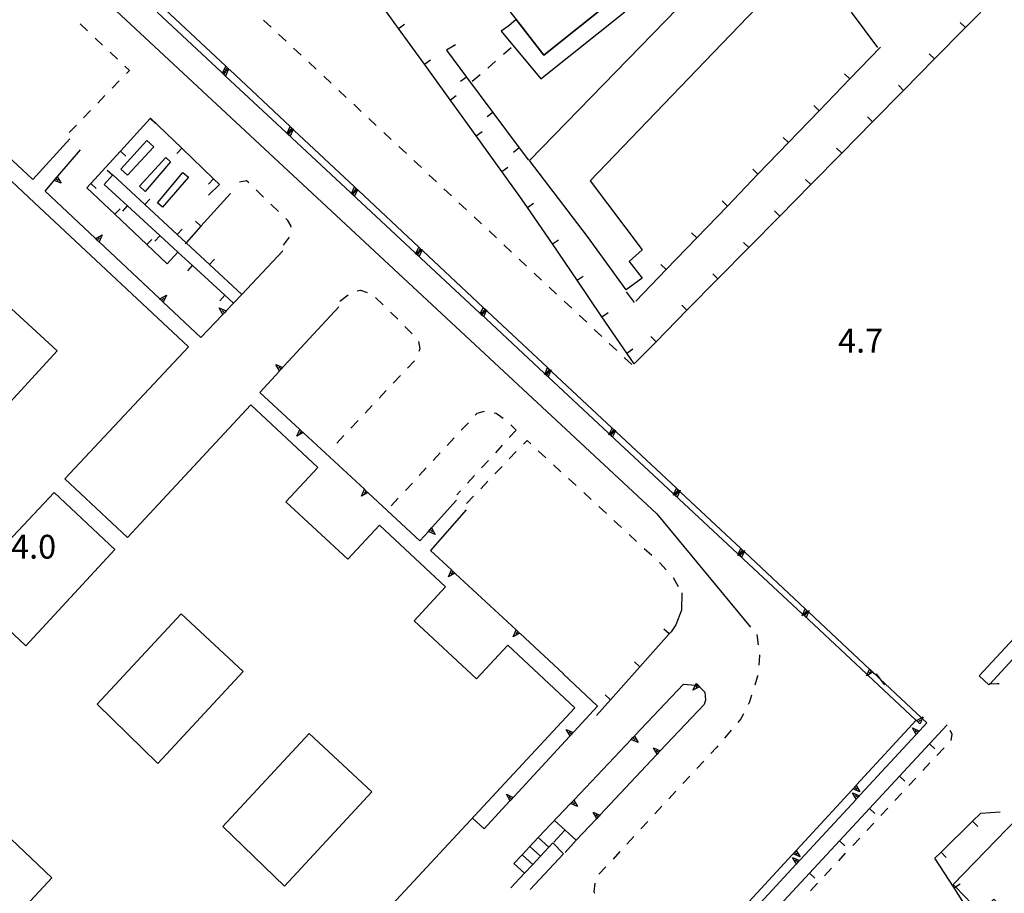
# Model space of a CAD drawing. Units: metres. Extents: x 483672 to 486296, y 4497344 to 4500093.
# Drawn here: x 485398 to 485532, y 4498863 to 4498982 of the extents above; entities that cross this region are included whole.
import ezdxf

# ---------------------------------------------------------------- set-up
doc = ezdxf.new("R2010")
doc.units = ezdxf.units.M
doc.header["$MEASUREMENT"] = 0
for name, color, linetype in [("'03 edificio civile", 250, 'Continuous'), ("'03 marciapiede - spartitraffico", 254, 'Continuous'), ("'03 muro divisorio", 254, 'Continuous'), ('03 muro divisorio v', 254, 'Continuous'), ('container', 254, 'Continuous'), ('EDIFICIO', 250, 'Continuous'), ('GRADINI', 254, 'Continuous'), ('marciapiede - spartitraffico', 254, 'Continuous'), ('muro di sostegno', 254, 'Continuous'), ('muro di sostegno v', 254, 'Continuous'), ('muro divisorio', 254, 'Continuous'), ('muro divisorio v', 254, 'Continuous'), ('punto quotato a terra', 254, 'Continuous'), ('recinzione', 254, 'Continuous'), ('strada in costruzione', 254, 'Continuous'), ('strada secondaria meno di 6 mt 3 classe', 254, 'Continuous')]:
    doc.layers.add(name, color=color, linetype=linetype)
doc.styles.add('txt', font='txt')

msp = doc.modelspace()

# ---------------------------------------------------------------- linework, layer by layer
at = {"layer": "'03 edificio civile", "flags": 128}
msp.add_lwpolyline([(485465.45, 4498981.97), (485464.43, 4498981.12), (485463.39, 4498980.42), (485468.79, 4498973.93), (485480.22, 4498983.03), (485478.86, 4498984.91), (485469.19, 4498977.13), (485465.93, 4498981.35)], close=True, dxfattribs=at)
at = {"layer": "'03 marciapiede - spartitraffico", "linetype": 'Continuous'}
for p, q in [((485407.13, 4498980.43), (485406.11, 4498981.39)), ((485432.11, 4498980.96), (485431.08, 4498981.92)), ((485434.15, 4498979.05), (485433.12, 4498980.01)), ((485409.17, 4498978.5), (485408.15, 4498979.47)), ((485411.21, 4498976.59), (485410.19, 4498977.55)), ((485436.19, 4498977.14), (485435.17, 4498978.09)), ((485438.24, 4498975.23), (485437.22, 4498976.18)), ((485412.83, 4498975.07), (485412.22, 4498975.63)), ((485412.42, 4498974.65), (485412.83, 4498975.07)), ((485410.47, 4498972.64), (485411.45, 4498973.65)), ((485440.28, 4498973.31), (485439.26, 4498974.27)), ((485408.53, 4498970.63), (485409.5, 4498971.64)), ((485442.33, 4498971.4), (485441.3, 4498972.35)), ((485444.37, 4498969.48), (485443.35, 4498970.45)), ((485406.58, 4498968.61), (485407.55, 4498969.62)), ((485446.42, 4498967.57), (485445.4, 4498968.53)), ((485404.63, 4498966.61), (485405.61, 4498967.61)), ((485448.46, 4498965.66), (485447.43, 4498966.62)), ((485450.51, 4498963.75), (485449.48, 4498964.7)), ((485452.55, 4498961.84), (485451.53, 4498962.79)), ((485428.77, 4498960.06), (485427.81, 4498959.84)), ((485429.07, 4498959.77), (485428.77, 4498960.06)), ((485454.6, 4498959.92), (485453.58, 4498960.88)), ((485431.08, 4498957.83), (485430.08, 4498958.8)), ((485456.64, 4498958.01), (485455.62, 4498958.97)), ((485458.69, 4498956.09), (485457.66, 4498957.06)), ((485433.1, 4498955.88), (485432.09, 4498956.86)), ((485434.39, 4498954.64), (485434.11, 4498954.91)), ((485434.82, 4498953.89), (485434.39, 4498954.64)), ((485460.73, 4498954.18), (485459.71, 4498955.14)), ((485434.81, 4498953.75), (485434.82, 4498953.89)), ((485462.77, 4498952.28), (485461.76, 4498953.23)), ((485433.79, 4498951.27), (485434.63, 4498952.4)), ((485464.82, 4498950.36), (485463.79, 4498951.32)), ((485466.87, 4498948.45), (485465.84, 4498949.4)), ((485468.91, 4498946.53), (485467.89, 4498947.49)), ((485443.82, 4498945.09), (485444.29, 4498945.17)), ((485444.29, 4498945.17), (485445.16, 4498944.87)), ((485470.95, 4498944.62), (485469.93, 4498945.58)), ((485441.47, 4498943.68), (485442.58, 4498944.55)), ((485446.33, 4498944.16), (485447.33, 4498943.18)), ((485473, 4498942.71), (485471.97, 4498943.67)), ((485448.33, 4498942.2), (485449.33, 4498941.21)), ((485475.04, 4498940.8), (485474.02, 4498941.75)), ((485450.32, 4498940.23), (485451.31, 4498939.24)), ((485477.09, 4498938.89), (485476.07, 4498939.84)), ((485452.17, 4498938.19), (485452.36, 4498937.21)), ((485452.36, 4498937.21), (485452.2, 4498936.84)), ((485479.13, 4498936.97), (485478.11, 4498937.92)), ((485451.61, 4498935.58), (485450.65, 4498934.56)), ((485481.18, 4498935.06), (485480.16, 4498936.01)), ((485449.69, 4498933.54), (485448.73, 4498932.53)), ((485447.77, 4498931.5), (485446.81, 4498930.48)), ((485445.85, 4498929.46), (485444.9, 4498928.44)), ((485459.89, 4498928.17), (485460.16, 4498928.46)), ((485460.16, 4498928.46), (485461.13, 4498928.7)), ((485462.47, 4498928.49), (485462.71, 4498928.42)), ((485462.71, 4498928.42), (485463.66, 4498927.76)), ((485443.94, 4498927.42), (485442.97, 4498926.4)), ((485457.98, 4498926.11), (485458.94, 4498927.14)), ((485465.45, 4498926.14), (485464.51, 4498925.11)), ((485464.74, 4498926.87), (485465.45, 4498926.14)), ((485442.02, 4498925.38), (485441.06, 4498924.36)), ((485456.08, 4498924.06), (485457.03, 4498925.09)), ((485463.56, 4498924.08), (485462.62, 4498923.05)), ((485466.43, 4498924.23), (485466.92, 4498924.74)), ((485466.92, 4498924.74), (485467.43, 4498924.28)), ((485454.17, 4498922.01), (485455.12, 4498923.03)), ((485464.49, 4498922.21), (485465.46, 4498923.22)), ((485468.45, 4498923.33), (485469.48, 4498922.38)), ((485452.27, 4498919.95), (485453.22, 4498920.99)), ((485461.67, 4498922.02), (485460.72, 4498920.98)), ((485462.55, 4498920.18), (485463.52, 4498921.2)), ((485470.51, 4498921.43), (485471.54, 4498920.48)), ((485459.78, 4498919.95), (485458.83, 4498918.92)), ((485472.57, 4498919.53), (485473.6, 4498918.58)), ((485450.37, 4498917.91), (485451.32, 4498918.93)), ((485460.62, 4498918.16), (485461.59, 4498919.17)), ((485448.46, 4498915.85), (485449.41, 4498916.88)), ((485457.88, 4498917.88), (485457.39, 4498917.35)), ((485458.69, 4498916.13), (485459.66, 4498917.15)), ((485474.63, 4498917.64), (485475.66, 4498916.69)), ((485476.69, 4498915.74), (485477.72, 4498914.79)), ((485478.75, 4498913.84), (485479.77, 4498912.89)), ((485480.8, 4498911.94), (485481.83, 4498911)), ((485482.87, 4498910.04), (485483.89, 4498909.1)), ((485484.92, 4498908.14), (485485, 4498908.07)), ((485485, 4498908.07), (485485.87, 4498907.11)), ((485486.8, 4498906.07), (485487.49, 4498904.86)), ((485498.17, 4498898.33), (485498.36, 4498896.94)), ((485498.57, 4498895.43), (485498.44, 4498894.17)), ((485498.55, 4498895.56), (485498.57, 4498895.43)), ((485498.29, 4498892.65), (485497.91, 4498891.43)), ((485498.3, 4498892.77), (485498.29, 4498892.65)), ((485497.47, 4498890.1), (485497.17, 4498889.15)), ((485497.17, 4498889.15), (485496.99, 4498888.79)), ((485496.37, 4498887.54), (485496.02, 4498886.85)), ((485496.02, 4498886.85), (485495.62, 4498886.37)), ((485494.7, 4498885.31), (485493.79, 4498884.25)), ((485524.74, 4498884.76), (485524.51, 4498885.27)), ((485524.61, 4498883.93), (485524.74, 4498884.76)), ((485492.66, 4498882.93), (485491.94, 4498882.14)), ((485492.87, 4498883.18), (485492.66, 4498882.93)), ((485522.69, 4498881.88), (485523.66, 4498882.91)), ((485490.98, 4498881.12), (485490.03, 4498880.1)), ((485520.79, 4498879.83), (485521.74, 4498880.86)), ((485489.08, 4498879.07), (485488.13, 4498878.04)), ((485518.87, 4498877.79), (485519.83, 4498878.81)), ((485487.18, 4498877.01), (485486.23, 4498875.99)), ((485516.96, 4498875.75), (485517.92, 4498876.76)), ((485485.27, 4498874.96), (485484.33, 4498873.93)), ((485515.05, 4498873.7), (485516.01, 4498874.72)), ((485483.37, 4498872.9), (485482.42, 4498871.88)), ((485513.14, 4498871.66), (485514.09, 4498872.68)), ((485481.47, 4498870.85), (485480.52, 4498869.82)), ((485511.23, 4498869.61), (485512.19, 4498870.63)), ((485479.57, 4498868.79), (485478.62, 4498867.77)), ((485509.32, 4498867.56), (485510.27, 4498868.58)), ((485477.66, 4498866.74), (485476.71, 4498865.71)), ((485507.41, 4498865.51), (485508.36, 4498866.54)), ((485476.16, 4498864.5), (485475.99, 4498863.32)), ((485505.49, 4498863.47), (485506.45, 4498864.49)), ((485475.99, 4498863.32), (485476.09, 4498863.13))]:
    msp.add_line(p, q, dxfattribs=at)
at = {"layer": "'03 muro divisorio"}
for p, q in [((485449.45, 4498980.77), (485445.94, 4498985.63)), ((485530.79, 4498985.17), (485526.57, 4498980.9)), ((485452.97, 4498975.91), (485449.45, 4498980.77)), ((485526.57, 4498980.9), (485522.36, 4498976.62)), ((485456.48, 4498971.04), (485452.97, 4498975.91)), ((485522.36, 4498976.62), (485518.15, 4498972.35)), ((485518.15, 4498972.35), (485513.94, 4498968.08)), ((485460, 4498966.17), (485456.48, 4498971.04)), ((485513.94, 4498968.08), (485509.73, 4498963.8)), ((485463.51, 4498961.31), (485460, 4498966.17)), ((485509.73, 4498963.8), (485505.52, 4498959.53)), ((485465.95, 4498957.93), (485463.51, 4498961.31)), ((485505.52, 4498959.53), (485501.31, 4498955.25)), ((485466.98, 4498956.42), (485465.95, 4498957.93)), ((485470.37, 4498951.46), (485466.98, 4498956.42)), ((485501.31, 4498955.25), (485497.1, 4498950.97)), ((485473.74, 4498946.51), (485470.37, 4498951.46)), ((485497.1, 4498950.97), (485492.89, 4498946.7)), ((485477.12, 4498941.55), (485473.74, 4498946.51)), ((485492.89, 4498946.7), (485488.68, 4498942.43)), ((485488.68, 4498942.43), (485484.47, 4498938.15)), ((485480.51, 4498936.6), (485477.12, 4498941.55)), ((485484.47, 4498938.15), (485481.5, 4498935.14)), ((485481.5, 4498935.14), (485480.51, 4498936.6)), ((485488, 4498903.99), (485487.92, 4498901.64)), ((485487.92, 4498901.64), (485487.15, 4498899.64)), ((485487.15, 4498899.64), (485486.53, 4498898.71)), ((485486.27, 4498898.42), (485482.29, 4498893.93)), ((485486.53, 4498898.71), (485486.27, 4498898.42)), ((485482.29, 4498893.93), (485478.3, 4498889.45)), ((485478.3, 4498889.45), (485476.39, 4498887.29)), ((485521.69, 4498883.47), (485524.07, 4498886.04)), ((485517.6, 4498879.07), (485521.69, 4498883.47)), ((485513.52, 4498874.67), (485517.6, 4498879.07)), ((485509.44, 4498870.27), (485513.52, 4498874.67)), ((485505.36, 4498865.87), (485509.44, 4498870.27)), ((485501.28, 4498861.47), (485505.36, 4498865.87))]:
    msp.add_line(p, q, dxfattribs=at)
at = {"layer": '03 muro divisorio v'}
for p, q in [((485449.46, 4498980.77), (485450.26, 4498981.35)), ((485526.57, 4498980.9), (485525.86, 4498981.59)), ((485522.36, 4498976.62), (485521.65, 4498977.32)), ((485452.97, 4498975.91), (485453.78, 4498976.49)), ((485518.15, 4498972.35), (485517.44, 4498973.04)), ((485456.49, 4498971.05), (485457.29, 4498971.63)), ((485513.94, 4498968.08), (485513.23, 4498968.77)), ((485460.01, 4498966.18), (485460.81, 4498966.76)), ((485509.73, 4498963.8), (485509.02, 4498964.5)), ((485463.51, 4498961.32), (485464.32, 4498961.9)), ((485505.52, 4498959.53), (485504.81, 4498960.22)), ((485466.98, 4498956.43), (485467.8, 4498956.99)), ((485501.31, 4498955.25), (485500.6, 4498955.94)), ((485470.37, 4498951.47), (485471.19, 4498952.03)), ((485497.1, 4498950.97), (485496.39, 4498951.67)), ((485473.74, 4498946.52), (485474.56, 4498947.08)), ((485492.89, 4498946.7), (485492.18, 4498947.39)), ((485488.68, 4498942.43), (485487.97, 4498943.12)), ((485477.12, 4498941.56), (485477.94, 4498942.12)), ((485484.47, 4498938.15), (485483.76, 4498938.85)), ((485480.51, 4498936.61), (485481.33, 4498937.17)), ((485486.27, 4498898.42), (485485.53, 4498899.07)), ((485482.29, 4498893.93), (485481.55, 4498894.59)), ((485478.3, 4498889.45), (485477.56, 4498890.11)), ((485521.69, 4498883.47), (485522.42, 4498882.8)), ((485517.61, 4498879.07), (485518.33, 4498878.4)), ((485513.53, 4498874.67), (485514.26, 4498874)), ((485509.44, 4498870.27), (485510.17, 4498869.6)), ((485505.37, 4498865.87), (485506.09, 4498865.2))]:
    msp.add_line(p, q, dxfattribs=at)
at = {"layer": 'container', "linetype": 'Continuous', "flags": 128}
msp.add_lwpolyline([(485533.8, 4498898.45), (485535.12, 4498897.22), (485529.88, 4498891.59), (485529.77, 4498891.47), (485528.45, 4498892.7)], close=True, dxfattribs=at)
at = {"layer": 'EDIFICIO', "linetype": 'Continuous'}
msp.add_line((485391.43, 4498905.81), (485402.61, 4498917.63), dxfattribs=at)
at = {"layer": 'EDIFICIO', "linetype": 'Continuous', "flags": 128}
for points in [[(485500.78, 4498997.25), (485505.11, 4498990.89), (485491.13, 4498976.26), (485475.52, 4498960.03), (485482.57, 4498950.64), (485480.83, 4498949.07), (485482.58, 4498946.81), (485480.41, 4498945.21), (485475.15, 4498952.46), (485467.26, 4498962.81)], [(485462.65, 4498985.58), (485465.45, 4498981.97), (485465.93, 4498981.35), (485469.19, 4498977.13), (485478.86, 4498984.91), (485480.84, 4498986.5), (485474.29, 4498994.58)], [(485415.18, 4498965.52), (485416.13, 4498964.68), (485412.56, 4498960.81), (485411.66, 4498961.64)], [(485417.79, 4498963.22), (485418.44, 4498962.65), (485414.99, 4498958.58), (485414.19, 4498959.32)], [(485420.09, 4498961.19), (485420.86, 4498960.52), (485417.33, 4498956.44), (485416.65, 4498957.07)], [(485419.89, 4498901.13), (485428.3, 4498893.28), (485416.71, 4498880.8), (485408.45, 4498888.86)], [(485425.53, 4498872.23), (485437.29, 4498884.86), (485445.79, 4498876.92), (485433.91, 4498864.08)], [(485535.13, 4498874.89), (485541.62, 4498868.43), (485540.26, 4498867.09), (485536.98, 4498863.82), (485538.81, 4498861.81), (485534.84, 4498857.79), (485530.44, 4498862.31), (485528.62, 4498860.45), (485525.22, 4498863.99), (485524.9, 4498864.32)]]:
    msp.add_lwpolyline(points, close=True, dxfattribs=at)
for points in [[(485391.43, 4498964.99), (485399.88, 4498957.1), (485420.88, 4498937.48), (485404.06, 4498919.5), (485412.59, 4498911.53), (485429.36, 4498929.55), (485438.47, 4498921.04), (485434.13, 4498916.39), (485442.53, 4498908.59), (485446.84, 4498913.22), (485455.84, 4498904.81), (485451.55, 4498900.19), (485460.05, 4498892.29), (485464.31, 4498896.89), (485473.44, 4498888.37), (485424.21, 4498835.4), (485415.15, 4498843.85), (485419.68, 4498848.73), (485411.19, 4498856.78), (485406.59, 4498851.83), (485397.61, 4498860.21), (485402.27, 4498865.23), (485393.88, 4498873.18), (485391.43, 4498870.56)], [(485391.43, 4498931.77), (485395.05, 4498928.31), (485402.98, 4498936.93), (485395.01, 4498944.24)], [(485402.61, 4498917.63), (485410.84, 4498909.91), (485398.72, 4498896.79), (485391.43, 4498903.63)]]:
    msp.add_lwpolyline(points, dxfattribs=at)
at = {"layer": 'GRADINI', "linetype": 'Continuous'}
for p, q in [((485472.05, 4498871.7), (485470.55, 4498870.09)), ((485469.9, 4498869.39), (485468.45, 4498870.71)), ((485468.77, 4498868.19), (485467.32, 4498869.51))]:
    msp.add_line(p, q, dxfattribs=at)
at = {"layer": 'GRADINI', "linetype": 'Continuous', "flags": 128}
for points in [[(485472.09, 4498868.68), (485473.61, 4498870.34), (485473.74, 4498870.48)], [(485466.58, 4498865.84), (485466.57, 4498865.85), (485465.11, 4498867.17)], [(485467.71, 4498867.05), (485467.7, 4498867.05), (485466.25, 4498868.38)]]:
    msp.add_lwpolyline(points, dxfattribs=at)
at = {"layer": 'marciapiede - spartitraffico'}
for p, q in [((485464.77, 4498978.13), (485463.71, 4498977.21)), ((485462.65, 4498976.3), (485461.58, 4498975.38)), ((485460.53, 4498974.48), (485459.47, 4498973.56)), ((485531.16, 4498891.62), (485530.89, 4498891.61))]:
    msp.add_line(p, q, dxfattribs=at)
at = {"layer": 'marciapiede - spartitraffico', "flags": 128}
msp.add_lwpolyline([(485530.89, 4498891.61), (485529.88, 4498891.59), (485529.8, 4498891.59)], dxfattribs=at)
at = {"layer": 'muro di sostegno'}
for p, q in [((485404.72, 4498965.76), (485399.68, 4498960.23)), ((485403.08, 4498960.68), (485406.16, 4498964.28)), ((485408.16, 4498952.26), (485401.36, 4498958.65)), ((485425.48, 4498941.8), (485422.56, 4498938.72)), ((485433.19, 4498934.1), (485430.58, 4498931.27)), ((485445.35, 4498917.57), (485452.35, 4498911.09)), ((485454, 4498912.91), (485457.33, 4498916.6)), ((485458.63, 4498915.28), (485453.78, 4498909.76)), ((485465.99, 4498898.45), (485471.87, 4498892.99)), ((485471.85, 4498892.96), (485476.5, 4498888.57)), ((485514.07, 4498893.12), (485514.23, 4498892.97)), ((485481.61, 4498884.6), (485488.2, 4498891.56)), ((485490.48, 4498891.11), (485491.11, 4498890.47)), ((485491.11, 4498890.47), (485491.22, 4498889.39)), ((485491.22, 4498889.39), (485491, 4498888.83)), ((485511.76, 4498877.87), (485519.87, 4498886.67)), ((485519.87, 4498886.67), (485519.84, 4498886.69)), ((485464.55, 4498875.64), (485461.09, 4498871.89)), ((485461.09, 4498871.89), (485459.5, 4498873.34)), ((485476.33, 4498873.22), (485473.62, 4498870.34)), ((485470.45, 4498869.97), (485471.9, 4498868.49)), ((485471.9, 4498868.49), (485467.37, 4498863.62))]:
    msp.add_line(p, q, dxfattribs=at)
at = {"layer": 'muro di sostegno', "flags": 128}
for points in [[(485425.37, 4498974.81), (485416.67, 4498982.92), (485416.59, 4498983)], [(485417.71, 4498983.33), (485425.93, 4498975.63), (485426.17, 4498975.4), (485426.39, 4498975.2), (485426.47, 4498975.12)], [(485434.14, 4498966.62), (485425.91, 4498974.3), (485425.67, 4498974.53), (485425.44, 4498974.74), (485425.37, 4498974.81)], [(485426.47, 4498975.12), (485434.68, 4498967.43), (485434.93, 4498967.2), (485435.09, 4498967.05), (485435.09, 4498967.04), (485435.15, 4498966.99), (485435.22, 4498966.92)], [(485442.91, 4498958.45), (485434.27, 4498966.5), (485434.27, 4498966.5), (485434.22, 4498966.55), (485434.14, 4498966.62)], [(485435.22, 4498966.92), (485443.45, 4498959.23), (485443.46, 4498959.22), (485443.69, 4498959), (485443.84, 4498958.86), (485443.86, 4498958.84), (485443.91, 4498958.79), (485443.99, 4498958.72)], [(485399.68, 4498960.23), (485396.92, 4498962.82), (485396.91, 4498962.83), (485396.68, 4498963.05), (485396.46, 4498963.26), (485396.38, 4498963.33)], [(485401.36, 4498958.65), (485403.01, 4498960.59), (485403.08, 4498960.68)], [(485451.69, 4498950.26), (485443.06, 4498958.31), (485443.04, 4498958.32), (485442.99, 4498958.37), (485442.91, 4498958.45)], [(485443.99, 4498958.72), (485452.21, 4498951.02), (485452.45, 4498950.8), (485452.6, 4498950.66), (485452.63, 4498950.63), (485452.67, 4498950.59), (485452.75, 4498950.52)], [(485416.91, 4498944.04), (485408.7, 4498951.75), (485408.69, 4498951.76), (485408.46, 4498951.97), (485408.24, 4498952.18), (485408.16, 4498952.26)], [(485433.72, 4498950.51), (485428.11, 4498944.58), (485427, 4498943.4), (485425.99, 4498942.34), (485425.76, 4498942.1), (485425.55, 4498941.87), (485425.48, 4498941.8)], [(485460.47, 4498942.07), (485451.84, 4498950.12), (485451.81, 4498950.15), (485451.77, 4498950.19), (485451.69, 4498950.26)], [(485452.75, 4498950.52), (485460.97, 4498942.83), (485461.21, 4498942.6), (485461.36, 4498942.46), (485461.39, 4498942.43), (485461.43, 4498942.4), (485461.43, 4498942.39), (485461.51, 4498942.32)], [(485422.56, 4498938.72), (485417.44, 4498943.53), (485417.44, 4498943.54), (485417.2, 4498943.76), (485416.98, 4498943.96), (485416.91, 4498944.04)], [(485441.33, 4498942.91), (485433.27, 4498934.18), (485433.26, 4498934.18), (485433.19, 4498934.1)], [(485461.51, 4498942.32), (485469.72, 4498934.63), (485469.97, 4498934.4), (485470.11, 4498934.27), (485470.16, 4498934.22), (485470.18, 4498934.19), (485470.19, 4498934.19), (485470.26, 4498934.12)], [(485469.24, 4498933.89), (485460.62, 4498941.93), (485460.58, 4498941.97), (485460.55, 4498942), (485460.47, 4498942.07)], [(485478.01, 4498925.71), (485469.79, 4498933.38), (485469.54, 4498933.61), (485469.4, 4498933.75), (485469.35, 4498933.79), (485469.32, 4498933.82), (485469.24, 4498933.89)], [(485470.26, 4498934.12), (485478.49, 4498926.42), (485478.73, 4498926.2), (485478.86, 4498926.07), (485478.92, 4498926.02), (485478.95, 4498925.99), (485479.03, 4498925.92)], [(485430.58, 4498931.27), (485436.01, 4498926.23), (485436.01, 4498926.23), (485436.25, 4498926), (485436.47, 4498925.8), (485436.55, 4498925.73)], [(485436.55, 4498925.73), (485444.8, 4498918.08), (485444.81, 4498918.07), (485445.05, 4498917.85), (485445.27, 4498917.64), (485445.35, 4498917.57)], [(485486.79, 4498917.52), (485478.18, 4498925.55), (485478.12, 4498925.61), (485478.09, 4498925.63), (485478.01, 4498925.71)], [(485479.03, 4498925.92), (485487.25, 4498918.22), (485487.49, 4498917.99), (485487.62, 4498917.87), (485487.69, 4498917.81), (485487.71, 4498917.79), (485487.79, 4498917.71)], [(485495.57, 4498909.33), (485486.96, 4498917.36), (485486.89, 4498917.42), (485486.87, 4498917.45), (485486.79, 4498917.52)], [(485487.79, 4498917.71), (485496, 4498910.03), (485496.25, 4498909.8), (485496.38, 4498909.68), (485496.46, 4498909.6), (485496.47, 4498909.59), (485496.55, 4498909.52)], [(485452.35, 4498911.09), (485453.5, 4498912.36), (485453.93, 4498912.83), (485453.93, 4498912.83), (485454, 4498912.91)], [(485453.78, 4498909.76), (485456.64, 4498907.11), (485456.65, 4498907.1), (485456.88, 4498906.88), (485457.11, 4498906.68), (485457.19, 4498906.6)], [(485504.34, 4498901.15), (485495.74, 4498909.18), (485495.66, 4498909.25), (485495.65, 4498909.26), (485495.57, 4498909.33)], [(485496.55, 4498909.52), (485504.76, 4498901.82), (485505, 4498901.6), (485505.13, 4498901.48), (485505.22, 4498901.4), (485505.22, 4498901.39), (485505.3, 4498901.32)], [(485457.19, 4498906.6), (485465.44, 4498898.95), (485465.45, 4498898.95), (485465.48, 4498898.92), (485465.69, 4498898.73), (485465.91, 4498898.52), (485465.99, 4498898.45)], [(485513.12, 4498892.97), (485504.52, 4498900.99), (485504.43, 4498901.08), (485504.42, 4498901.08), (485504.34, 4498901.15)], [(485505.3, 4498901.32), (485513.53, 4498893.62), (485513.77, 4498893.39), (485513.99, 4498893.19), (485513.99, 4498893.19), (485514.07, 4498893.12)], [(485519.84, 4498886.69), (485513.3, 4498892.8), (485513.2, 4498892.89), (485513.12, 4498892.97)], [(485514.23, 4498892.97), (485514.91, 4498892.32), (485520.59, 4498887), (485520.7, 4498886.9), (485521.33, 4498886.31)], [(485488.2, 4498891.56), (485489.86, 4498891.44), (485490.19, 4498891.42)], [(485490.19, 4498891.42), (485490.19, 4498891.41), (485490.4, 4498891.19), (485490.48, 4498891.11)], [(485491, 4498888.83), (485485.05, 4498882.5), (485485.05, 4498882.5), (485484.92, 4498882.36), (485484.83, 4498882.26), (485484.62, 4498882.04), (485484.62, 4498882.04), (485484.55, 4498881.96)], [(485476.5, 4498888.57), (485472.77, 4498884.54), (485472.77, 4498884.53), (485472.69, 4498884.46)], [(485521.33, 4498886.31), (485519.87, 4498884.73), (485519.8, 4498884.66)], [(485473.36, 4498875.89), (485481.1, 4498884.06), (485481.32, 4498884.3), (485481.54, 4498884.52), (485481.61, 4498884.6)], [(485519.8, 4498884.66), (485511.72, 4498875.92), (485511.72, 4498875.92), (485511.65, 4498875.84)], [(485472.69, 4498884.46), (485464.63, 4498875.71), (485464.62, 4498875.71), (485464.55, 4498875.64)], [(485484.55, 4498881.96), (485476.83, 4498873.76), (485476.83, 4498873.75), (485476.72, 4498873.64), (485476.61, 4498873.52), (485476.4, 4498873.3), (485476.4, 4498873.3), (485476.33, 4498873.22)], [(485503.63, 4498869.04), (485511.69, 4498877.79), (485511.69, 4498877.8), (485511.76, 4498877.87)], [(485465.11, 4498867.17), (485466.25, 4498868.38), (485467.32, 4498869.51), (485468.45, 4498870.71), (485472.85, 4498875.35), (485473.07, 4498875.59), (485473.29, 4498875.81), (485473.36, 4498875.89)], [(485511.65, 4498875.84), (485503.57, 4498867.12), (485503.57, 4498867.11), (485503.5, 4498867.04)], [(485473.62, 4498870.34), (485473.61, 4498870.34), (485470.68, 4498873.05)], [(485464.73, 4498863.89), (485466.57, 4498865.85), (485467.7, 4498867.05), (485468.77, 4498868.19), (485470.45, 4498869.97)], [(485495.51, 4498860.22), (485503.56, 4498868.96), (485503.56, 4498868.97), (485503.63, 4498869.04)], [(485503.5, 4498867.04), (485495.42, 4498858.31), (485495.41, 4498858.31), (485495.34, 4498858.23)]]:
    msp.add_lwpolyline(points, dxfattribs=at)
at = {"layer": 'muro di sostegno v'}
for p, q in [((485403.55, 4498959.73), (485402.6, 4498960.11)), ((485402.82, 4498960.36), (485403.16, 4498960.07)), ((485409.12, 4498952.69), (485408.7, 4498951.75)), ((485417.87, 4498944.47), (485417.44, 4498943.53)), ((485432.76, 4498935.06), (485433.69, 4498934.65)), ((485433.47, 4498934.41), (485433.14, 4498934.7)), ((485435.59, 4498925.3), (485436.01, 4498926.23)), ((485444.39, 4498917.14), (485444.8, 4498918.08)), ((485453.73, 4498912.6), (485454.05, 4498912.31)), ((485456.23, 4498906.17), (485456.64, 4498907.11)), ((485456.88, 4498906.88), (485456.58, 4498906.56)), ((485456.65, 4498907.1), (485457.11, 4498906.68)), ((485465.03, 4498898.02), (485465.44, 4498898.95)), ((485465.69, 4498898.73), (485465.39, 4498898.4)), ((485472.26, 4498885.42), (485473.19, 4498885)), ((485472.97, 4498884.76), (485472.64, 4498885.06)), ((485519.36, 4498885.62), (485520.3, 4498885.2)), ((485520.07, 4498884.96), (485519.74, 4498885.26)), ((485520.29, 4498885.19), (485519.87, 4498884.73)), ((485484.12, 4498882.93), (485485.05, 4498882.5)), ((485484.83, 4498882.26), (485484.5, 4498882.57)), ((485464.12, 4498876.6), (485465.05, 4498876.18)), ((485511.21, 4498876.8), (485512.15, 4498876.39)), ((485512.2, 4498876.91), (485511.26, 4498877.33)), ((485511.49, 4498877.57), (485511.82, 4498877.27)), ((485464.83, 4498875.94), (485464.5, 4498876.24)), ((485511.92, 4498876.15), (485511.59, 4498876.44)), ((485475.9, 4498874.18), (485476.83, 4498873.76)), ((485504.07, 4498868.08), (485503.13, 4498868.5)), ((485503.36, 4498868.74), (485503.69, 4498868.44)), ((485503.06, 4498868), (485504, 4498867.58)), ((485503.77, 4498867.34), (485503.44, 4498867.64))]:
    msp.add_line(p, q, dxfattribs=at)
at = {"layer": 'muro di sostegno v', "flags": 128}
for points in [[(485425.44, 4498974.73), (485425.44, 4498974.74), (485425.45, 4498974.74), (485425.55, 4498974.8), (485426.33, 4498975.24)], [(485425.9, 4498974.31), (485425.67, 4498974.53), (485425.45, 4498974.74)], [(485425.51, 4498974.69), (485425.55, 4498974.8), (485425.93, 4498975.63), (485425.93, 4498975.63)], [(485426.4, 4498975.2), (485426.39, 4498975.2), (485426.39, 4498975.2), (485426.28, 4498975.13), (485425.51, 4498974.69)], [(485425.67, 4498974.53), (485425.67, 4498974.53), (485425.97, 4498974.86)], [(485426.17, 4498975.4), (485426.17, 4498975.4), (485425.87, 4498975.08)], [(485426.33, 4498975.24), (485426.28, 4498975.13), (485425.91, 4498974.3)], [(485425.94, 4498975.62), (485426.17, 4498975.4), (485426.39, 4498975.2), (485426.39, 4498975.19)], [(485434.21, 4498966.55), (485434.22, 4498966.55), (485434.22, 4498966.55), (485434.32, 4498966.61), (485435.09, 4498967.05), (485435.1, 4498967.05)], [(485434.68, 4498966.12), (485434.45, 4498966.34), (485434.28, 4498966.5), (485434.27, 4498966.51), (485434.22, 4498966.55)], [(485434.26, 4498966.49), (485434.27, 4498966.5), (485434.27, 4498966.51), (485434.32, 4498966.61), (485434.68, 4498967.43), (485434.69, 4498967.43)], [(485435.15, 4498967), (485435.15, 4498966.99), (485435.14, 4498966.99), (485435.05, 4498966.94), (485434.28, 4498966.5), (485434.27, 4498966.5), (485434.26, 4498966.49)], [(485434.44, 4498966.34), (485434.45, 4498966.34), (485434.74, 4498966.67)], [(485434.93, 4498967.2), (485434.93, 4498967.2), (485434.62, 4498966.87)], [(485434.69, 4498967.42), (485434.93, 4498967.2), (485435.09, 4498967.05), (485435.09, 4498967.04), (485435.14, 4498966.99), (485435.15, 4498966.99)], [(485435.1, 4498967.05), (485435.09, 4498967.04), (485435.05, 4498966.94), (485434.69, 4498966.12)], [(485402.61, 4498960.11), (485403.01, 4498960.59), (485403.01, 4498960.59)], [(485403.01, 4498960.6), (485403.01, 4498960.59), (485403.01, 4498960.59), (485403.55, 4498959.73)], [(485442.98, 4498958.37), (485442.99, 4498958.37), (485443, 4498958.38), (485443.09, 4498958.43), (485443.84, 4498958.86), (485443.84, 4498958.86), (485443.87, 4498958.88)], [(485443.45, 4498957.95), (485443.22, 4498958.17), (485443.07, 4498958.31), (485443.05, 4498958.33), (485443, 4498958.38)], [(485443.03, 4498958.29), (485443.04, 4498958.32), (485443.05, 4498958.33), (485443.09, 4498958.43), (485443.45, 4498959.23)], [(485443.92, 4498958.8), (485443.91, 4498958.79), (485443.91, 4498958.79), (485443.81, 4498958.73), (485443.07, 4498958.31), (485443.06, 4498958.31), (485443.03, 4498958.29)], [(485443.22, 4498958.16), (485443.22, 4498958.17), (485443.51, 4498958.49)], [(485443.69, 4498959), (485443.69, 4498959), (485443.39, 4498958.67)], [(485443.46, 4498959.22), (485443.69, 4498959), (485443.84, 4498958.86), (485443.86, 4498958.84), (485443.91, 4498958.79), (485443.91, 4498958.79)], [(485443.87, 4498958.88), (485443.86, 4498958.84), (485443.86, 4498958.84), (485443.81, 4498958.73), (485443.46, 4498957.94)], [(485408.23, 4498952.18), (485408.24, 4498952.18), (485408.24, 4498952.18), (485409.12, 4498952.69)], [(485408.69, 4498951.76), (485408.46, 4498951.98), (485408.24, 4498952.18), (485408.24, 4498952.19)], [(485408.46, 4498951.97), (485408.46, 4498951.98), (485408.76, 4498952.3)], [(485451.76, 4498950.18), (485451.77, 4498950.19), (485451.78, 4498950.19), (485451.85, 4498950.23), (485452.6, 4498950.66), (485452.65, 4498950.69)], [(485451.79, 4498950.09), (485451.81, 4498950.15), (485451.82, 4498950.15), (485451.85, 4498950.23), (485452.21, 4498951.02), (485452.21, 4498951.02)], [(485452.68, 4498950.59), (485452.67, 4498950.59), (485452.67, 4498950.59), (485452.59, 4498950.55), (485451.85, 4498950.12), (485451.84, 4498950.12), (485451.79, 4498950.09)], [(485452, 4498949.98), (485452, 4498949.98), (485452.29, 4498950.31)], [(485452.45, 4498950.8), (485452.45, 4498950.8), (485452.15, 4498950.47)], [(485452.22, 4498951.02), (485452.45, 4498950.8), (485452.6, 4498950.66), (485452.63, 4498950.63), (485452.67, 4498950.59), (485452.67, 4498950.59)], [(485452.65, 4498950.69), (485452.63, 4498950.63), (485452.59, 4498950.55), (485452.24, 4498949.75)], [(485452.23, 4498949.76), (485452, 4498949.98), (485451.85, 4498950.12), (485451.82, 4498950.15), (485451.78, 4498950.19)], [(485416.98, 4498943.96), (485416.98, 4498943.96), (485416.99, 4498943.97), (485417.87, 4498944.47)], [(485417.44, 4498943.54), (485417.2, 4498943.76), (485416.99, 4498943.97), (485416.98, 4498943.97)], [(485417.2, 4498943.76), (485417.2, 4498943.76), (485417.51, 4498944.08)], [(485425.55, 4498941.87), (485425.55, 4498941.87), (485425.05, 4498942.76)], [(485425.05, 4498942.76), (485425.99, 4498942.34), (485425.99, 4498942.33)], [(485425.76, 4498942.09), (485425.76, 4498942.09), (485425.76, 4498942.1), (485425.44, 4498942.4)], [(485425.98, 4498942.33), (485425.76, 4498942.09), (485425.55, 4498941.87)], [(485460.54, 4498941.89), (485460.58, 4498941.97), (485460.58, 4498941.97), (485460.61, 4498942.03), (485460.97, 4498942.83), (485460.97, 4498942.83)], [(485460.54, 4498941.99), (485460.55, 4498942), (485460.55, 4498942), (485460.61, 4498942.03), (485461.36, 4498942.46), (485461.43, 4498942.5)], [(485461.44, 4498942.4), (485461.43, 4498942.4), (485461.37, 4498942.36), (485460.62, 4498941.94), (485460.62, 4498941.93), (485460.54, 4498941.89)], [(485461.21, 4498942.6), (485461.21, 4498942.6), (485460.9, 4498942.28)], [(485460.97, 4498942.82), (485461.21, 4498942.6), (485461.36, 4498942.46), (485461.39, 4498942.43), (485461.43, 4498942.4), (485461.43, 4498942.39)], [(485461.43, 4498942.5), (485461.39, 4498942.43), (485461.37, 4498942.36), (485461.01, 4498941.56)], [(485461.01, 4498941.57), (485460.77, 4498941.79), (485460.62, 4498941.94), (485460.58, 4498941.97), (485460.55, 4498942)], [(485460.77, 4498941.79), (485460.77, 4498941.79), (485461.07, 4498942.12)], [(485433.27, 4498934.17), (485433.27, 4498934.18), (485432.76, 4498935.06)], [(485433.69, 4498934.64), (485433.27, 4498934.18), (485433.26, 4498934.18)], [(485469.3, 4498933.69), (485469.35, 4498933.79), (485469.35, 4498933.8), (485469.38, 4498933.85), (485469.72, 4498934.63), (485469.72, 4498934.63)], [(485470.19, 4498934.2), (485470.18, 4498934.19), (485470.13, 4498934.16), (485469.4, 4498933.75), (485469.4, 4498933.75), (485469.3, 4498933.69)], [(485469.31, 4498933.82), (485469.32, 4498933.82), (485469.33, 4498933.82), (485469.38, 4498933.85), (485470.11, 4498934.27), (485470.2, 4498934.32)], [(485469.97, 4498934.4), (485469.97, 4498934.4), (485469.66, 4498934.07)], [(485469.73, 4498934.62), (485469.97, 4498934.4), (485470.11, 4498934.27), (485470.16, 4498934.22), (485470.18, 4498934.19), (485470.19, 4498934.19)], [(485470.2, 4498934.32), (485470.16, 4498934.22), (485470.13, 4498934.16), (485469.79, 4498933.38)], [(485469.78, 4498933.39), (485469.55, 4498933.61), (485469.4, 4498933.75), (485469.35, 4498933.8), (485469.33, 4498933.82)], [(485469.54, 4498933.61), (485469.55, 4498933.61), (485469.84, 4498933.94)], [(485436.01, 4498926.23), (485436.26, 4498926.01), (485436.48, 4498925.8)], [(485478.07, 4498925.49), (485478.12, 4498925.61), (485478.13, 4498925.61), (485478.15, 4498925.67), (485478.49, 4498926.42), (485478.49, 4498926.43)], [(485478.08, 4498925.63), (485478.09, 4498925.63), (485478.1, 4498925.64), (485478.15, 4498925.67), (485478.86, 4498926.07), (485478.97, 4498926.14)], [(485478.73, 4498926.2), (485478.73, 4498926.2), (485478.43, 4498925.87)], [(485478.5, 4498926.42), (485478.73, 4498926.2), (485478.86, 4498926.07), (485478.92, 4498926.02), (485478.95, 4498925.99), (485478.95, 4498925.99)], [(485478.97, 4498926.14), (485478.92, 4498926.02), (485478.92, 4498926.02), (485478.9, 4498925.96), (485478.56, 4498925.2)], [(485436.48, 4498925.8), (485436.47, 4498925.8), (485435.59, 4498925.3)], [(485436.26, 4498926.01), (485436.25, 4498926), (485435.96, 4498925.68)], [(485478.96, 4498926), (485478.95, 4498925.99), (485478.95, 4498925.99), (485478.9, 4498925.96), (485478.19, 4498925.55), (485478.18, 4498925.55), (485478.07, 4498925.49)], [(485478.55, 4498925.21), (485478.32, 4498925.43), (485478.19, 4498925.55), (485478.13, 4498925.61), (485478.1, 4498925.64)], [(485478.32, 4498925.43), (485478.32, 4498925.43), (485478.62, 4498925.75)], [(485444.81, 4498918.07), (485445.05, 4498917.85), (485445.27, 4498917.65)], [(485486.83, 4498917.28), (485486.89, 4498917.42), (485486.89, 4498917.43), (485486.91, 4498917.47), (485487.25, 4498918.22), (485487.25, 4498918.22)], [(485487.26, 4498918.21), (485487.49, 4498917.99), (485487.62, 4498917.87), (485487.69, 4498917.81), (485487.71, 4498917.79), (485487.71, 4498917.78)], [(485445.28, 4498917.65), (485445.27, 4498917.64), (485444.39, 4498917.14)], [(485445.05, 4498917.85), (485445.05, 4498917.85), (485445.05, 4498917.85), (485444.76, 4498917.52)], [(485487.72, 4498917.79), (485487.71, 4498917.79), (485487.71, 4498917.79), (485487.67, 4498917.76), (485486.96, 4498917.36), (485486.96, 4498917.36), (485486.83, 4498917.28)], [(485486.86, 4498917.44), (485486.87, 4498917.45), (485486.87, 4498917.45), (485486.91, 4498917.47), (485487.62, 4498917.87), (485487.75, 4498917.95)], [(485487.33, 4498917.02), (485487.09, 4498917.24), (485486.96, 4498917.36), (485486.89, 4498917.43), (485486.87, 4498917.45)], [(485487.09, 4498917.24), (485487.09, 4498917.24), (485487.39, 4498917.57)], [(485487.49, 4498918), (485487.49, 4498917.99), (485487.19, 4498917.67)], [(485487.75, 4498917.95), (485487.69, 4498917.81), (485487.69, 4498917.81), (485487.67, 4498917.76), (485487.33, 4498917.01)], [(485453.51, 4498912.37), (485453.93, 4498912.83), (485453.93, 4498912.83)], [(485453.92, 4498912.84), (485453.93, 4498912.83), (485454.44, 4498911.95)], [(485454.44, 4498911.95), (485453.5, 4498912.36), (485453.5, 4498912.36)], [(485495.58, 4498909.09), (485495.66, 4498909.25), (485495.66, 4498909.26), (485495.66, 4498909.27), (485496, 4498910.03), (485496.01, 4498910.03)], [(485496.01, 4498910.02), (485496.25, 4498909.8), (485496.38, 4498909.68), (485496.46, 4498909.6), (485496.46, 4498909.59), (485496.47, 4498909.59)], [(485496.48, 4498909.6), (485496.47, 4498909.59), (485496.46, 4498909.59), (485496.45, 4498909.59), (485495.74, 4498909.18), (485495.74, 4498909.18), (485495.58, 4498909.09)], [(485495.64, 4498909.25), (485495.65, 4498909.26), (485495.65, 4498909.26), (485495.66, 4498909.27), (485496.38, 4498909.68), (485496.53, 4498909.76)], [(485496.11, 4498908.83), (485495.88, 4498909.05), (485495.74, 4498909.18), (485495.66, 4498909.26), (485495.65, 4498909.26)], [(485495.87, 4498909.05), (485495.88, 4498909.05), (485496.17, 4498909.38)], [(485496.25, 4498909.8), (485496.25, 4498909.8), (485495.94, 4498909.47)], [(485496.53, 4498909.76), (485496.46, 4498909.6), (485496.46, 4498909.6), (485496.45, 4498909.59), (485496.12, 4498908.82)], [(485457.12, 4498906.68), (485457.11, 4498906.68), (485456.23, 4498906.17)], [(485504.34, 4498900.89), (485504.43, 4498901.08), (485504.43, 4498901.08), (485504.43, 4498901.09), (485504.76, 4498901.82)], [(485505.23, 4498901.4), (485505.22, 4498901.39), (485505.22, 4498901.39), (485505.22, 4498901.39), (485504.52, 4498900.99), (485504.52, 4498900.99), (485504.34, 4498900.89)], [(485504.41, 4498901.08), (485504.42, 4498901.08), (485504.43, 4498901.08), (485504.43, 4498901.09), (485505.13, 4498901.48), (485505.3, 4498901.58)], [(485504.88, 4498900.65), (485504.65, 4498900.87), (485504.52, 4498900.99), (485504.43, 4498901.08), (485504.43, 4498901.08)], [(485504.65, 4498900.87), (485504.65, 4498900.87), (485504.94, 4498901.2)], [(485505.01, 4498901.6), (485505, 4498901.6), (485504.7, 4498901.27)], [(485504.77, 4498901.82), (485505, 4498901.6), (485505.13, 4498901.48), (485505.22, 4498901.39), (485505.22, 4498901.39), (485505.23, 4498901.39)], [(485505.3, 4498901.58), (485505.22, 4498901.4), (485505.22, 4498901.39), (485505.22, 4498901.39), (485504.89, 4498900.65)], [(485465.92, 4498898.53), (485465.91, 4498898.52), (485465.03, 4498898.02)], [(485465.45, 4498898.95), (485465.48, 4498898.92), (485465.91, 4498898.53)], [(485513.11, 4498892.69), (485513.2, 4498892.89), (485513.53, 4498893.62), (485513.53, 4498893.62)], [(485514, 4498893.19), (485513.99, 4498893.19), (485513.3, 4498892.8), (485513.11, 4498892.69)], [(485513.77, 4498893.4), (485513.77, 4498893.39), (485513.47, 4498893.07)], [(485513.54, 4498893.62), (485513.77, 4498893.39), (485513.99, 4498893.19), (485513.99, 4498893.19)], [(485489.5, 4498890.74), (485489.86, 4498891.44), (485489.97, 4498891.65)], [(485490.2, 4498891.42), (485490.2, 4498891.42), (485490.19, 4498891.41), (485489.88, 4498891.11)], [(485489.98, 4498891.65), (485490.2, 4498891.42), (485490.41, 4498891.2)], [(485490.41, 4498891.2), (485490.4, 4498891.19), (485489.5, 4498890.74)], [(485519.91, 4498886.62), (485519.93, 4498886.62), (485520.59, 4498887), (485520.8, 4498887.12)], [(485520.38, 4498886.19), (485520.15, 4498886.41), (485519.93, 4498886.62)], [(485520.15, 4498886.41), (485520.15, 4498886.41), (485520.44, 4498886.74)], [(485520.8, 4498887.12), (485520.7, 4498886.9), (485520.39, 4498886.19)], [(485472.77, 4498884.53), (485472.77, 4498884.54), (485472.26, 4498885.42)], [(485473.19, 4498884.99), (485472.77, 4498884.54), (485472.77, 4498884.53)], [(485519.87, 4498884.73), (485519.87, 4498884.73), (485519.36, 4498885.62)], [(485482.03, 4498883.64), (485481.1, 4498884.06), (485481.09, 4498884.06)], [(485481.1, 4498884.07), (485481.32, 4498884.3), (485481.53, 4498884.52)], [(485481.32, 4498884.3), (485481.32, 4498884.3), (485481.32, 4498884.3), (485481.64, 4498884)], [(485481.53, 4498884.53), (485481.54, 4498884.52), (485482.03, 4498883.64)], [(485484.62, 4498882.03), (485484.62, 4498882.04), (485484.12, 4498882.93)], [(485485.05, 4498882.5), (485484.92, 4498882.36), (485484.83, 4498882.26), (485484.62, 4498882.04), (485484.62, 4498882.04)], [(485464.63, 4498875.71), (485464.63, 4498875.71), (485464.12, 4498876.6)], [(485511.73, 4498875.91), (485511.72, 4498875.92), (485511.21, 4498876.8)], [(485511.27, 4498877.33), (485511.69, 4498877.79), (485511.69, 4498877.8)], [(485511.69, 4498877.8), (485511.69, 4498877.79), (485512.2, 4498876.91)], [(485465.05, 4498876.17), (485464.63, 4498875.71), (485464.62, 4498875.71)], [(485473.78, 4498874.93), (485472.85, 4498875.35), (485472.84, 4498875.35)], [(485472.85, 4498875.36), (485473.07, 4498875.59), (485473.28, 4498875.81)], [(485473.07, 4498875.59), (485473.07, 4498875.59), (485473.07, 4498875.59), (485473.39, 4498875.28)], [(485473.28, 4498875.82), (485473.29, 4498875.81), (485473.78, 4498874.93)], [(485512.14, 4498876.38), (485511.72, 4498875.92), (485511.72, 4498875.92)], [(485476.41, 4498873.29), (485476.4, 4498873.3), (485475.9, 4498874.18)], [(485476.61, 4498873.52), (485476.61, 4498873.52), (485476.28, 4498873.82)], [(485476.83, 4498873.75), (485476.72, 4498873.64), (485476.61, 4498873.52), (485476.4, 4498873.3), (485476.4, 4498873.3)], [(485503.14, 4498868.51), (485503.56, 4498868.96), (485503.56, 4498868.97)], [(485503.55, 4498868.97), (485503.56, 4498868.96), (485504.07, 4498868.08)], [(485503.58, 4498867.11), (485503.57, 4498867.12), (485503.06, 4498868)], [(485503.99, 4498867.58), (485503.57, 4498867.12), (485503.57, 4498867.11)]]:
    msp.add_lwpolyline(points, dxfattribs=at)
at = {"layer": 'muro divisorio'}
for p, q in [((485514.64, 4498978.17), (485511.05, 4498982.98)), ((485457.18, 4498978.53), (485455.95, 4498977.81)), ((485455.95, 4498977.81), (485458.69, 4498974.14)), ((485515, 4498978.22), (485510.83, 4498973.9)), ((485458.69, 4498974.14), (485462.28, 4498969.34)), ((485510.83, 4498973.9), (485506.67, 4498969.57)), ((485462.28, 4498969.34), (485465.87, 4498964.53)), ((485506.67, 4498969.57), (485502.5, 4498965.25)), ((485411.62, 4498964.1), (485415.65, 4498968.54)), ((485415.65, 4498968.54), (485415.71, 4498968.59)), ((485415.71, 4498968.59), (485419.97, 4498964.48)), ((485502.5, 4498965.25), (485498.34, 4498960.93)), ((485407.57, 4498959.67), (485411.62, 4498964.1)), ((485419.97, 4498964.48), (485424.27, 4498960.3)), ((485465.87, 4498964.53), (485467.12, 4498962.85)), ((485498.34, 4498960.93), (485494.18, 4498956.61)), ((485407.06, 4498959.11), (485407.57, 4498959.67)), ((485410.54, 4498960.81), (485409.39, 4498959.53)), ((485410.58, 4498960.86), (485410.54, 4498960.81)), ((485414.93, 4498956.83), (485410.58, 4498960.86)), ((485424.27, 4498960.3), (485425.07, 4498959.53)), ((485410.86, 4498955.5), (485407.06, 4498959.11)), ((485409.39, 4498959.53), (485412.55, 4498956.64)), ((485426.56, 4498958.34), (485422.56, 4498953.87)), ((485425.07, 4498959.53), (485423.6, 4498958.1)), ((485412.55, 4498956.64), (485416.97, 4498952.59)), ((485419.33, 4498952.75), (485414.93, 4498956.83)), ((485494.18, 4498956.61), (485490.01, 4498952.29)), ((485415.2, 4498951.36), (485410.86, 4498955.5)), ((485490.01, 4498952.29), (485485.85, 4498947.97)), ((485417.96, 4498948.73), (485415.2, 4498951.36)), ((485421.4, 4498948.54), (485425.82, 4498944.48)), ((485485.85, 4498947.97), (485481.72, 4498943.69)), ((485425.82, 4498944.48), (485427, 4498943.4)), ((485527.53, 4498872.93), (485528.64, 4498874.02)), ((485528.64, 4498874.02), (485531.3, 4498874.2)), ((485523.25, 4498868.73), (485527.53, 4498872.93)), ((485522.41, 4498867.9), (485523.25, 4498868.73)), ((485525.01, 4498863.85), (485522.41, 4498867.9)), ((485528.27, 4498858.81), (485525.01, 4498863.85))]:
    msp.add_line(p, q, dxfattribs=at)
at = {"layer": 'muro divisorio', "flags": 128}
for points in [[(485422.56, 4498953.87), (485420.54, 4498951.62), (485420.4, 4498951.46)], [(485416.97, 4498952.59), (485419.42, 4498950.35), (485421.4, 4498948.54)], [(485423.72, 4498948.66), (485420.54, 4498951.62), (485419.33, 4498952.75)], [(485419.43, 4498950.37), (485419.42, 4498950.35), (485417.96, 4498948.73)], [(485428.12, 4498944.58), (485428.11, 4498944.58), (485423.72, 4498948.66)]]:
    msp.add_lwpolyline(points, dxfattribs=at)
at = {"layer": 'muro divisorio v'}
for p, q in [((485510.82, 4498973.9), (485510.11, 4498974.59)), ((485458.69, 4498974.13), (485457.89, 4498973.54)), ((485462.28, 4498969.33), (485461.48, 4498968.74)), ((485506.66, 4498969.58), (485505.95, 4498970.27)), ((485415.66, 4498968.53), (485416.4, 4498967.86)), ((485502.5, 4498965.26), (485501.79, 4498965.95)), ((485411.62, 4498964.09), (485412.36, 4498963.42)), ((485419.96, 4498964.47), (485419.27, 4498963.76)), ((485465.87, 4498964.52), (485465.07, 4498963.92)), ((485410.53, 4498960.81), (485409.79, 4498961.47)), ((485498.33, 4498960.94), (485497.62, 4498961.63)), ((485407.58, 4498959.66), (485408.31, 4498958.99)), ((485424.26, 4498960.3), (485423.58, 4498959.58)), ((485414.93, 4498956.83), (485415.6, 4498957.56)), ((485494.17, 4498956.62), (485493.46, 4498957.31)), ((485410.86, 4498955.51), (485411.55, 4498956.22)), ((485412.54, 4498956.63), (485411.87, 4498955.9)), ((485422.55, 4498953.87), (485421.81, 4498954.54)), ((485419.33, 4498952.76), (485420, 4498953.48)), ((485490.01, 4498952.3), (485489.29, 4498952.99)), ((485415.2, 4498951.36), (485415.89, 4498952.08)), ((485416.96, 4498952.58), (485416.29, 4498951.85)), ((485423.72, 4498948.67), (485424.39, 4498949.4)), ((485421.39, 4498948.53), (485420.72, 4498947.8)), ((485485.84, 4498947.98), (485485.13, 4498948.67)), ((485425.81, 4498944.48), (485425.14, 4498943.74)), ((485527.54, 4498872.92), (485528.23, 4498872.21)), ((485523.26, 4498868.72), (485523.95, 4498868.01))]:
    msp.add_line(p, q, dxfattribs=at)
at = {"layer": 'muro divisorio v', "flags": 128}
msp.add_lwpolyline([(485525.01, 4498863.86), (485525.22, 4498863.99), (485525.85, 4498864.4)], dxfattribs=at)
at = {"layer": 'recinzione'}
msp.add_line((485481.53, 4498943.5), (485480.47, 4498944.94), dxfattribs=at)
at = {"layer": 'recinzione', "flags": 128}
msp.add_lwpolyline([(485514.41, 4498892.97), (485514.91, 4498892.32), (485515.57, 4498891.49)], dxfattribs=at)
at = {"layer": 'strada in costruzione', "linetype": 'Continuous'}
msp.add_line((485484.58, 4498914.74), (485497.34, 4498899.33), dxfattribs=at)
at = {"layer": 'strada secondaria meno di 6 mt 3 classe'}
msp.add_line((485484.58, 4498914.74), (485391.43, 4499001.43), dxfattribs=at)

# ---------------------------------------------------------------- texts
at = {"layer": 'punto quotato a terra', "color": 254, "style": 'txt'}
for s, p in [('4.7                ', (485509.24, 4498936.68)), ('4.0                ', (485396.73, 4498908.65))]:
    msp.add_text(s, height=3.24, rotation=0.0115, dxfattribs=at).set_placement(p)

doc.saveas('drawing.dxf')
